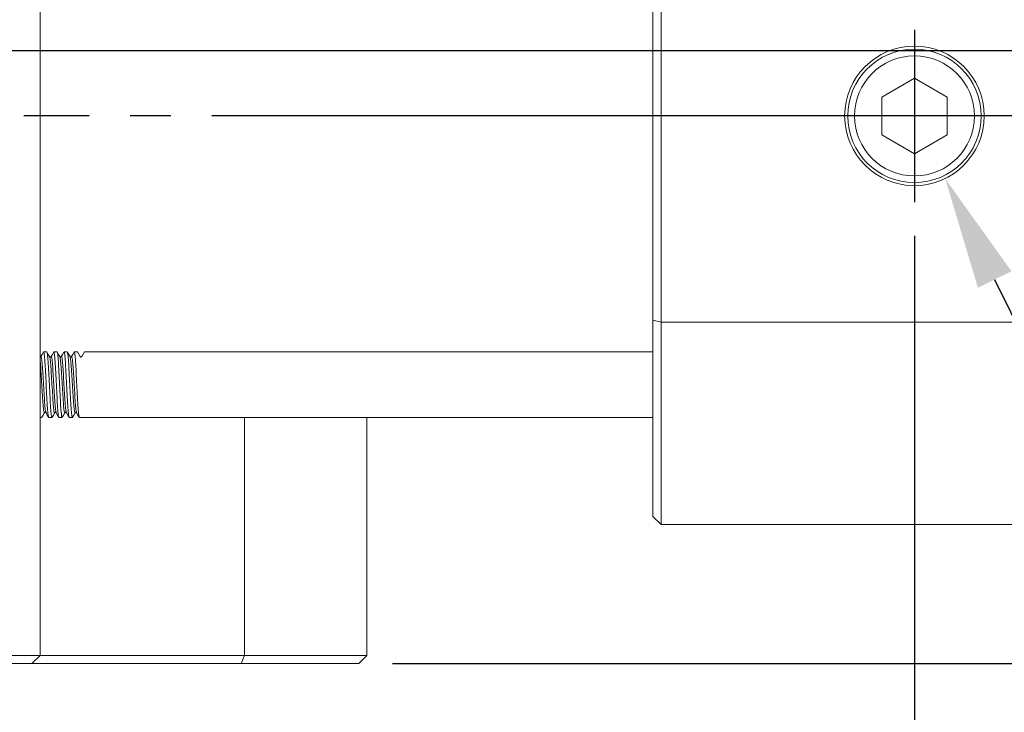
# Model space of a CAD drawing. Extents: x 5 to 1955, y 5 to 1340.
# Drawn here: x 952 to 1073, y 241 to 326 of the extents above; entities that cross this region are included whole.
import ezdxf

# ---------------------------------------------------------------- set-up
doc = ezdxf.new("R2010")
doc.units = 0
doc.header["$LTSCALE"] = 5
doc.linetypes.add('CENTER', pattern=[23, 20, -1, 1, -1])
doc.layers.get('DEFPOINTS').update_dxf_attribs({"linetype": 'CONTINUOUS'})
doc.layers.add('dim', color=225, linetype='CONTINUOUS')
doc.layers.add('EXT-470H-3D', color=7, linetype='CONTINUOUS')
doc.styles.get("Standard").update_dxf_attribs({"font": 'romant.shx', "bigfont": 'chineset.shx'})
doc.dimstyles.get("Standard").update_dxf_attribs({"dimtxt": 2.5, "dimasz": 2.5, "dimexe": 1.25, "dimexo": 0.625, "dimtad": 1, "dimdec": 4, "dimdsep": 46, "dimlunit": 6, "dimtxsty": 'Standard', "dimcen": 2.5, "dimadec": 0, "dimazin": 0, "dimtfac": 1, "dimtdec": 4, "dimtmove": 0, "dimatfit": 3, "dimfxl": 0, "dimtolj": 1, "dimtzin": 0, "dimarcsym": 0})

# ---------------------------------------------------------------- blocks, each defined once
blk = doc.blocks.new('*D1')
at = {"layer": 'DEFPOINTS', "color": 0}
for p in [(1057.97, 321.51), (1065.5, 306.17)]:
    blk.add_point(p, dxfattribs=at)
at = {"layer": 'dim', "color": 225, "lineweight": -2}
for p, q in [((1071.55, 293.83), (1131.46, 171.78)), ((1131.46, 171.78), (1230.65, 171.78))]:
    blk.add_line(p, q, dxfattribs=at)
at = {"layer": 'dim', "color": 225}
blk.add_solid([(1073.61, 294.84), (1069.5, 292.82), (1065.5, 306.17)], dxfattribs=at)
at = {"layer": 'dim', "color": 220, "insert": (1183.12, 188.47), "char_height": 16.5, "attachment_point": 5}
blk.add_mtext('\\A1;PT 3/8', dxfattribs=at)
blk = doc.blocks.new('*D16')
at = {"layer": 'DEFPOINTS', "color": 0}
for p in [(1061.73, 303.3), (719.73, 244.84), (719.73, 171.39)]:
    blk.add_point(p, dxfattribs=at)
at = {"layer": 'dim', "color": 225, "lineweight": -2}
for p, q in [((1061.73, 299.17), (1061.73, 167.27)), ((719.73, 240.72), (719.73, 167.27)), ((1047.98, 171.39), (733.48, 171.39))]:
    blk.add_line(p, q, dxfattribs=at)
at = {"layer": 'dim', "color": 225}
for points in [[(733.48, 173.68), (733.48, 169.1), (719.73, 171.39)], [(1047.98, 173.68), (1047.98, 169.1), (1061.73, 171.39)]]:
    blk.add_solid(points, dxfattribs=at)
at = {"layer": 'dim', "color": 220, "insert": (890.73, 183.77), "char_height": 16.5, "attachment_point": 5}
blk.add_mtext('\\A1;342', dxfattribs=at)
blk = doc.blocks.new('*D23')
at = {"layer": 'DEFPOINTS', "color": 0}
for p in [(859.73, 321.84), (1128.66, 321.84), (993.73, 246.84)]:
    blk.add_point(p, dxfattribs=at)
at = {"layer": 'dim', "color": 225, "lineweight": -2}
for p, q in [((863.86, 321.84), (1132.78, 321.84)), ((1128.66, 260.59), (1128.66, 308.09)), ((997.86, 246.84), (1132.78, 246.84))]:
    blk.add_line(p, q, dxfattribs=at)
at = {"layer": 'dim', "color": 225}
for points in [[(1126.36, 308.09), (1130.95, 308.09), (1128.66, 321.84)], [(1126.36, 260.59), (1130.95, 260.59), (1128.66, 246.84)]]:
    blk.add_solid(points, dxfattribs=at)
at = {"layer": 'dim', "color": 220, "insert": (1116.28, 286.67), "char_height": 16.5, "attachment_point": 5, "rotation": 90}
blk.add_mtext('\\A1;75', dxfattribs=at)
blk = doc.blocks.new('*D24')
at = {"layer": 'DEFPOINTS', "color": 0}
for p in [(952.23, 416.34), (1161.66, 416.34), (993.73, 246.84)]:
    blk.add_point(p, dxfattribs=at)
at = {"layer": 'dim', "color": 225, "lineweight": -2}
for p, q in [((956.36, 416.34), (1165.78, 416.34)), ((1161.66, 260.59), (1161.66, 402.59)), ((997.86, 246.84), (1165.78, 246.84))]:
    blk.add_line(p, q, dxfattribs=at)
at = {"layer": 'dim', "color": 225}
for points in [[(1159.36, 402.59), (1163.95, 402.59), (1161.66, 416.34)], [(1159.36, 260.59), (1163.95, 260.59), (1161.66, 246.84)]]:
    blk.add_solid(points, dxfattribs=at)
at = {"layer": 'dim', "color": 220, "insert": (1149.28, 331.59), "char_height": 16.5, "attachment_point": 5, "rotation": 90}
blk.add_mtext('\\A1;169.5', dxfattribs=at)
blk = doc.blocks.new('*D25')
at = {"layer": 'DEFPOINTS', "color": 0}
for p in [(953.23, 486.84), (1194.66, 486.84), (993.73, 246.84)]:
    blk.add_point(p, dxfattribs=at)
at = {"layer": 'dim', "color": 225, "lineweight": -2}
for p, q in [((957.36, 486.84), (1198.78, 486.84)), ((1194.66, 260.59), (1194.66, 473.09)), ((997.86, 246.84), (1198.78, 246.84))]:
    blk.add_line(p, q, dxfattribs=at)
at = {"layer": 'dim', "color": 225}
for points in [[(1192.36, 473.09), (1196.95, 473.09), (1194.66, 486.84)], [(1192.36, 260.59), (1196.95, 260.59), (1194.66, 246.84)]]:
    blk.add_solid(points, dxfattribs=at)
at = {"layer": 'dim', "color": 220, "insert": (1182.28, 366.84), "char_height": 16.5, "attachment_point": 5, "rotation": 90}
blk.add_mtext('\\A1;240', dxfattribs=at)
blk = doc.blocks.new('EXT-470H-3DF')
at = {"layer": 'EXT-470H-3D', "color": 7, "linetype": 'Continuous', "lineweight": 15}
for p, q in [((235, 163.84), (235, 1)), ((311, 117), (311, 17)), ((310, 18), (310, 116)), ((342, 71.62), (338, 69.31)), ((346, 69.31), (342, 71.62)), ((338, 69.31), (338, 64.69)), ((346, 64.69), (346, 69.31)), ((338, 64.69), (342, 62.38)), ((342, 62.38), (346, 64.69)), ((310, 42.02), (311, 41.78)), ((354, 41.78), (311, 41.78)), ((235.09, 37.55), (235, 37.5)), ((235.82, 38.12), (235.43, 38.12)), ((237.07, 38.12), (236.68, 38.12)), ((238.32, 38.12), (237.93, 38.12)), ((239.57, 38.12), (239.18, 38.12)), ((239.89, 37.56), (239.57, 38.12)), ((240.43, 38.12), (240.11, 37.56)), ((310, 38.12), (240.43, 38.12)), ((235, 30.12), (235.2, 30.12)), ((236.05, 30.12), (236.45, 30.12)), ((237.3, 30.12), (237.7, 30.12)), ((238.55, 30.12), (238.95, 30.12)), ((239.8, 30.12), (310, 30.12)), ((260, 30.12), (260, 1)), ((275, 30.12), (275, 1)), ((310, 18), (311, 17)), ((354, 17), (311, 17)), ((274, 0), (184.59, 0)), ((185, 1), (275, 1)), ((235, 1), (234, 0)), ((260, 1), (259.59, 0)), ((275, 1), (274, 0))]:
    blk.add_line(p, q, dxfattribs=at)
at = {"layer": 'EXT-470H-3D', "color": 1, "linetype": 'CENTER'}
for p, q in [((342, 77.54), (342, 56.46)), ((356, 67), (233, 67))]:
    blk.add_line(p, q, dxfattribs=at)
at = {"layer": 'EXT-470H-3D', "color": 7, "linetype": 'Continuous', "lineweight": 15, "flags": 128}
for points in [[(235.41, 38.11), (235.25, 37.83), (235.09, 37.55)], [(236.16, 37.55), (236, 37.83), (235.84, 38.11)], [(236.34, 37.55), (236.25, 37.5), (236.16, 37.55)], [(236.66, 38.11), (236.5, 37.83), (236.34, 37.55)], [(237.41, 37.55), (237.25, 37.83), (237.09, 38.11)], [(237.59, 37.55), (237.5, 37.5), (237.41, 37.55)], [(237.91, 38.11), (237.75, 37.83), (237.59, 37.55)], [(238.66, 37.55), (238.5, 37.83), (238.34, 38.11)], [(238.84, 37.55), (238.75, 37.5), (238.66, 37.55)], [(239.16, 38.11), (239, 37.83), (238.84, 37.55)], [(235.21, 30.13), (235.37, 30.41), (235.53, 30.69)], [(235.53, 30.69), (235.63, 30.74), (235.72, 30.69)], [(235.72, 30.69), (235.88, 30.41), (236.04, 30.13)], [(236.46, 30.13), (236.62, 30.41), (236.78, 30.69)], [(236.78, 30.69), (236.88, 30.74), (236.97, 30.69)], [(236.97, 30.69), (237.13, 30.41), (237.29, 30.13)], [(237.71, 30.13), (237.87, 30.41), (238.03, 30.69)], [(238.03, 30.69), (238.13, 30.74), (238.22, 30.69)], [(238.22, 30.69), (238.38, 30.41), (238.54, 30.13)], [(238.96, 30.13), (239.12, 30.41), (239.28, 30.69)], [(239.28, 30.69), (239.38, 30.74), (239.47, 30.69)], [(239.47, 30.69), (239.63, 30.41), (239.79, 30.13)]]:
    blk.add_lwpolyline(points, dxfattribs=at)
at = {"layer": 'EXT-470H-3D', "color": 7, "linetype": 'Continuous', "lineweight": 15}
for radius in [8.54, 8.16, 7.34]:
    blk.add_circle((342, 67), radius, dxfattribs=at)
blk.add_arc((240, 37.63), 0.125, 210, 330, dxfattribs=at)
for points, knots in [([(235.09, 37.5), (235.1, 37.53), (235.13, 37.65), (235.18, 37.36), (235.27, 36.63), (235.34, 35.47), (235.42, 34.12), (235.5, 32.77), (235.57, 31.63), (235.65, 30.88), (235.7, 30.78), (235.72, 30.74)], [0, 0, 0, 0, 0.02878, 0.152871, 0.280224, 0.402533, 0.52878, 0.655027, 0.777336, 0.904689, 1, 1, 1, 1]), ([(235.41, 38.06), (235.42, 38.08), (235.45, 38.22), (235.51, 37.88), (235.59, 37.03), (235.66, 35.69), (235.74, 34.12), (235.82, 32.55), (235.89, 31.22), (235.98, 30.3), (236.03, 30.18), (236.05, 30.12)], [0, 0, 0, 0, 0.025794, 0.146685, 0.270749, 0.389908, 0.512897, 0.635885, 0.755044, 0.879109, 1, 1, 1, 1]), ([(236.46, 30.18), (236.46, 30.16), (236.42, 30.02), (236.37, 30.36), (236.28, 31.21), (236.21, 32.55), (236.13, 34.12), (236.05, 35.69), (235.98, 37.02), (235.9, 37.94), (235.85, 38.06), (235.82, 38.12)], [0, 0, 0, 0, 0.025769, 0.146663, 0.270731, 0.389893, 0.512884, 0.635876, 0.755038, 0.879105, 1, 1, 1, 1]), ([(236.16, 37.5), (236.18, 37.46), (236.22, 37.36), (236.3, 36.61), (236.37, 35.47), (236.45, 34.12), (236.54, 32.77), (236.61, 31.61), (236.69, 30.88), (236.75, 30.59), (236.78, 30.71), (236.78, 30.74)], [0, 0, 0, 0, 0.095206, 0.222559, 0.344867, 0.471113, 0.59736, 0.719668, 0.847021, 0.971111, 1, 1, 1, 1]), ([(236.34, 37.5), (236.35, 37.53), (236.38, 37.65), (236.43, 37.36), (236.52, 36.63), (236.59, 35.47), (236.67, 34.12), (236.75, 32.77), (236.82, 31.63), (236.9, 30.88), (236.95, 30.78), (236.97, 30.74)], [0, 0, 0, 0, 0.02878, 0.152871, 0.280224, 0.402533, 0.52878, 0.655027, 0.777336, 0.904689, 1, 1, 1, 1]), ([(236.66, 38.06), (236.67, 38.08), (236.7, 38.22), (236.76, 37.88), (236.84, 37.03), (236.91, 35.69), (236.99, 34.12), (237.07, 32.55), (237.14, 31.22), (237.23, 30.3), (237.28, 30.18), (237.3, 30.12)], [0, 0, 0, 0, 0.025794, 0.146685, 0.270749, 0.389908, 0.512897, 0.635885, 0.755044, 0.879109, 1, 1, 1, 1]), ([(237.71, 30.18), (237.71, 30.16), (237.67, 30.02), (237.62, 30.36), (237.53, 31.21), (237.46, 32.55), (237.38, 34.12), (237.3, 35.69), (237.23, 37.02), (237.15, 37.94), (237.1, 38.06), (237.07, 38.12)], [0, 0, 0, 0, 0.025773, 0.146667, 0.270734, 0.389895, 0.512887, 0.635878, 0.755039, 0.879106, 1, 1, 1, 1]), ([(237.41, 37.5), (237.43, 37.46), (237.47, 37.36), (237.55, 36.61), (237.62, 35.47), (237.7, 34.12), (237.79, 32.77), (237.86, 31.61), (237.94, 30.88), (238, 30.59), (238.03, 30.71), (238.03, 30.74)], [0, 0, 0, 0, 0.095198, 0.222552, 0.34486, 0.471108, 0.597355, 0.719663, 0.847017, 0.971107, 1, 1, 1, 1]), ([(237.59, 37.5), (237.6, 37.53), (237.63, 37.65), (237.68, 37.36), (237.77, 36.63), (237.84, 35.47), (237.92, 34.12), (238, 32.77), (238.07, 31.63), (238.15, 30.88), (238.2, 30.78), (238.22, 30.74)], [0, 0, 0, 0, 0.02878, 0.152871, 0.280224, 0.402533, 0.52878, 0.655027, 0.777336, 0.904689, 1, 1, 1, 1]), ([(237.91, 38.06), (237.92, 38.08), (237.95, 38.22), (238.01, 37.88), (238.09, 37.03), (238.16, 35.69), (238.24, 34.12), (238.32, 32.55), (238.39, 31.22), (238.48, 30.3), (238.53, 30.18), (238.55, 30.12)], [0, 0, 0, 0, 0.025794, 0.146685, 0.270749, 0.389908, 0.512897, 0.635885, 0.755044, 0.879109, 1, 1, 1, 1]), ([(238.96, 30.18), (238.96, 30.16), (238.92, 30.02), (238.87, 30.36), (238.78, 31.21), (238.71, 32.55), (238.63, 34.12), (238.55, 35.69), (238.48, 37.02), (238.4, 37.94), (238.35, 38.06), (238.32, 38.12)], [0, 0, 0, 0, 0.0257695, 0.146664, 0.2707315, 0.389893, 0.5128848, 0.6358765, 0.755038, 0.8791055, 1, 1, 1, 1]), ([(238.66, 37.5), (238.68, 37.46), (238.72, 37.36), (238.8, 36.61), (238.87, 35.47), (238.95, 34.12), (239.04, 32.77), (239.11, 31.61), (239.19, 30.88), (239.25, 30.59), (239.28, 30.71), (239.28, 30.74)], [0, 0, 0, 0, 0.0952, 0.222554, 0.344863, 0.471111, 0.597358, 0.719667, 0.847021, 0.971112, 1, 1, 1, 1]), ([(238.84, 37.5), (238.85, 37.53), (238.88, 37.65), (238.93, 37.36), (239.02, 36.63), (239.09, 35.47), (239.17, 34.12), (239.25, 32.77), (239.32, 31.63), (239.4, 30.88), (239.45, 30.78), (239.47, 30.74)], [0, 0, 0, 0, 0.02878, 0.152871, 0.280224, 0.402533, 0.52878, 0.655027, 0.777336, 0.904689, 1, 1, 1, 1]), ([(239.16, 38.06), (239.17, 38.08), (239.2, 38.22), (239.26, 37.88), (239.34, 37.03), (239.41, 35.69), (239.49, 34.12), (239.57, 32.55), (239.64, 31.22), (239.73, 30.3), (239.78, 30.18), (239.8, 30.12)], [0, 0, 0, 0, 0.0257935, 0.146685, 0.2707495, 0.389908, 0.5128968, 0.6358855, 0.755044, 0.8791085, 1, 1, 1, 1]), ([(235, 37.01), (235.02, 36.87), (235.06, 36.51), (235.12, 35.46), (235.2, 34.12), (235.29, 32.77), (235.36, 31.61), (235.44, 30.88), (235.5, 30.59), (235.53, 30.71), (235.53, 30.74)], [0, 0, 0, 0, 0.091422, 0.234364, 0.381908, 0.529452, 0.672394, 0.821231, 0.966255, 1, 1, 1, 1])]:
    blk.add_open_spline(points, degree=3, knots=knots, dxfattribs=at)
blk.add_open_spline([(235.21, 30.18), (235.2, 30.12)], degree=1, dxfattribs=at)

msp = doc.modelspace()

# ---------------------------------------------------------------- block references
at = {"layer": 'EXT-470H-3D', "color": 7, "linetype": 'Continuous'}
msp.add_blockref('EXT-470H-3DF', (719.733, 246.842), dxfattribs=at)

# ---------------------------------------------------------------- dimensions: what is measured, and where the dimension line sits
at = {"layer": 'dim', "color": 220}
for base, p2, picture, middle in [((1194.657, 486.842), (953.233, 486.842), '*D25', (1182.282, 366.842)), ((1161.657, 416.342), (952.233, 416.342), '*D24', (1149.282, 331.592))]:
    dim = msp.add_linear_dim(base=base, p1=(993.733, 246.842), p2=p2, angle=90, dimstyle='Standard', override={"dimscale": 5.5, "dimtxt": 3, "dimexe": 0.75, "dimexo": 0.75, "dimgap": 0.75, "dimtad": 3, "dimdec": 2, "dimlunit": 2, "dimcen": 0, "dimclrd": 225, "dimclre": 225, "dimclrt": 220, "dimadec": 2, "dimazin": 2, "dimtp": 0.04, "dimtfac": 0.6, "dimtdec": 8, "dimtofl": 0, "dimatfit": 2, "dimtzin": 8}, dxfattribs=at)
    dim.commit()
    dim.dimension.update_dxf_attribs({"geometry": picture, "text_midpoint": middle})
dim = msp.add_linear_dim(base=(1128.657, 321.842), p1=(993.733, 246.842), p2=(859.733, 321.842), angle=90, dimstyle='Standard', override={"dimscale": 5.5, "dimtxt": 3, "dimexe": 0.75, "dimexo": 0.75, "dimgap": 0.75, "dimtad": 3, "dimdec": 2, "dimlunit": 2, "dimcen": 0, "dimclrd": 225, "dimclre": 225, "dimclrt": 220, "dimadec": 2, "dimazin": 2, "dimtp": 0.04, "dimtfac": 0.6, "dimtdec": 8, "dimtofl": 0, "dimatfit": 2, "dimtzin": 8}, dxfattribs=at)
dim.commit()
dim.dimension.update_dxf_attribs({"geometry": '*D23', "text_midpoint": (1128.657, 286.669), "dimtype": 160})
dim = msp.add_diameter_dim_2p(p1=(1057.97, 321.51), p2=(1065.496, 306.174), text='PT 3/8', dimstyle='Standard', override={"dimscale": 5.5, "dimtxt": 3, "dimexe": 0.75, "dimexo": 0.75, "dimgap": 0.75, "dimtad": 3, "dimtoh": 1, "dimdec": 2, "dimlunit": 2, "dimcen": 0, "dimclrd": 225, "dimclre": 225, "dimclrt": 220, "dimadec": 2, "dimazin": 2, "dimtp": 0.04, "dimtfac": 0.6, "dimtdec": 2, "dimtofl": 0, "dimatfit": 2, "dimtzin": 8}, dxfattribs=at)
dim.commit()
dim.dimension.update_dxf_attribs({"geometry": '*D1', "text_midpoint": (1183.117, 171.776), "dimtype": 163})
dim = msp.add_linear_dim(base=(719.733, 171.391), p1=(1061.733, 303.299), p2=(719.733, 244.842), dimstyle='Standard', override={"dimscale": 5.5, "dimtxt": 3, "dimexe": 0.75, "dimexo": 0.75, "dimgap": 0.75, "dimtad": 3, "dimdec": 2, "dimlunit": 2, "dimcen": 0, "dimclrd": 225, "dimclre": 225, "dimclrt": 220, "dimadec": 2, "dimazin": 2, "dimtp": 0.04, "dimtfac": 0.6, "dimtdec": 8, "dimtofl": 0, "dimatfit": 2, "dimtzin": 8}, dxfattribs=at)
dim.commit()
dim.dimension.update_dxf_attribs({"geometry": '*D16', "text_midpoint": (890.733, 183.766)})

doc.saveas('drawing.dxf')
